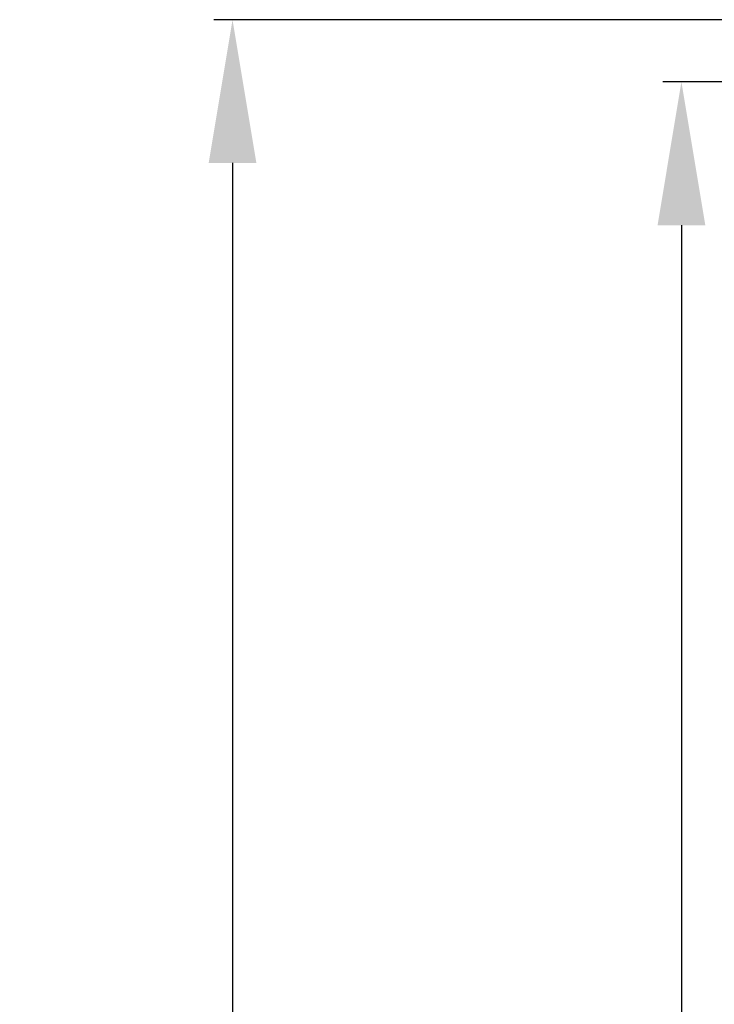
# Model space of a CAD drawing. Units: millimetres. Extents: x 397 to 34896, y -33991 to -8441.
# Drawn here: x 31608 to 31719, y -11193 to -11034 of the extents above; entities that cross this region are included whole.
import ezdxf

# ---------------------------------------------------------------- set-up
doc = ezdxf.new("R2010")
doc.units = ezdxf.units.MM
doc.styles.add('STYLE1', font='arial.ttf')
doc.dimstyles.new('dim1', dxfattribs={"dimscale": 0, "dimtxt": 20, "dimasz": 15, "dimexe": 5, "dimexo": 5, "dimgap": 5, "dimtad": 3, "dimdec": 0, "dimdsep": 46, "dimtxsty": 'STYLE1', "dimcen": 0, "dimclrd": 256, "dimclre": 256, "dimclrt": 256, "dimadec": 1, "dimazin": 2, "dimtfac": 1, "dimtdec": 0, "dimtofl": 0, "dimtmove": 0, "dimatfit": 3, "dimfxl": 0, "dimarcsym": 0})

# ---------------------------------------------------------------- blocks, each defined once
blk = doc.blocks.new('*D75')
at = {"lineweight": -2}
for p, q in [((31827.87, -11034.48), (31639, -11034.48)), ((31642, -11057.48), (31642, -12211.73)), ((31824.37, -12234.73), (31639, -12234.73))]:
    blk.add_line(p, q, dxfattribs=at)
for points in [[(31638.17, -11057.48), (31645.83, -11057.48), (31642, -11034.48)], [(31638.17, -12211.73), (31645.83, -12211.73), (31642, -12234.73)]]:
    blk.add_solid(points)
at = {"layer": 'Defpoints', "color": 0}
for p in [(31830.87, -11034.48), (31642, -12234.73), (31827.37, -12234.73)]:
    blk.add_point(p, dxfattribs=at)
at = {"insert": (31624.23, -11634.6), "char_height": 25, "attachment_point": 5, "rotation": 90, "style": 'STYLE1'}
blk.add_mtext('1200-1215', dxfattribs=at)
blk = doc.blocks.new('*D76')
at = {"lineweight": -2}
for p, q in [((31795.37, -11044.48), (31711.07, -11044.48)), ((31714.07, -11067.48), (31714.07, -12211.73)), ((31796.37, -12234.73), (31711.07, -12234.73))]:
    blk.add_line(p, q, dxfattribs=at)
for points in [[(31710.24, -11067.48), (31717.91, -11067.48), (31714.07, -11044.48)], [(31710.24, -12211.73), (31717.91, -12211.73), (31714.07, -12234.73)]]:
    blk.add_solid(points)
at = {"layer": 'Defpoints', "color": 0}
for p in [(31798.37, -11044.48), (31714.07, -12234.73), (31799.37, -12234.73)]:
    blk.add_point(p, dxfattribs=at)
at = {"insert": (31696.31, -11639.6), "char_height": 25, "attachment_point": 5, "rotation": 90, "style": 'STYLE1'}
blk.add_mtext('1190', dxfattribs=at)

msp = doc.modelspace()

# ---------------------------------------------------------------- dimensions: what is measured, and where the dimension line sits
dim = msp.add_linear_dim(base=(31642, -12234.73), p1=(31830.87, -11034.48), p2=(31827.37, -12234.73), angle=90, text='<>-1215', dimstyle='dim1', override={"dimscale": 1, "dimtxt": 25, "dimasz": 23, "dimexe": 3, "dimexo": 3})
dim.commit()
dim.dimension.update_dxf_attribs({"geometry": '*D75', "text_midpoint": (31624.23, -11634.6)})
dim = msp.add_linear_dim(base=(31714.07, -12234.73), p1=(31798.37, -11044.48), p2=(31799.37, -12234.73), angle=90, dimstyle='dim1', override={"dimscale": 1, "dimtxt": 25, "dimasz": 23, "dimexe": 3, "dimexo": 3})
dim.commit()
dim.dimension.update_dxf_attribs({"geometry": '*D76', "text_midpoint": (31696.31, -11639.6)})

doc.saveas('drawing.dxf')
